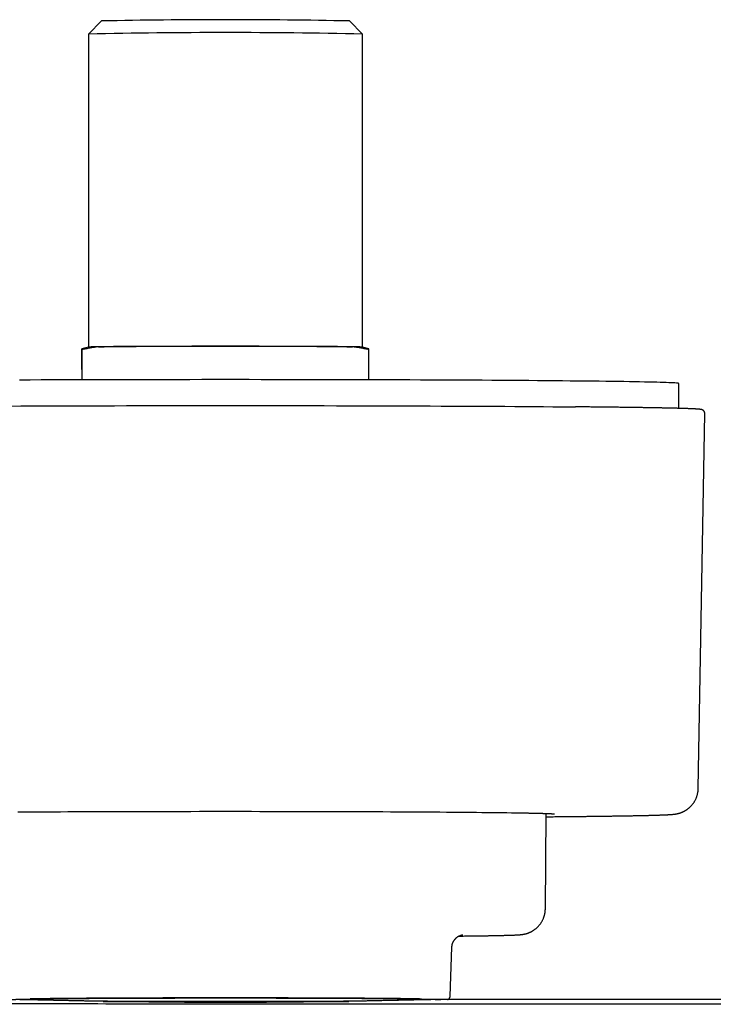
# Model space of a CAD drawing. Units: millimetres. Extents: x 8 to 933, y 12 to 589.
# Drawn here: x 383 to 436, y 287 to 362 of the extents above; entities that cross this region are included whole.
import ezdxf

# ---------------------------------------------------------------- set-up
doc = ezdxf.new("R2010")
doc.units = ezdxf.units.MM

msp = doc.modelspace()

# ---------------------------------------------------------------- linework, layer by layer
at = {"color": 7, "linetype": 'Continuous', "lineweight": 30}
for p, q in [((388.828, 361.955), (387.828, 360.955)), ((408.827, 360.955), (407.827, 361.955)), ((387.827, 360.954), (387.827, 336.956)), ((408.827, 336.957), (408.827, 360.954)), ((387.833, 336.958), (387.327, 336.823)), ((387.327, 336.775), (387.327, 334.454)), ((409.327, 336.823), (408.822, 336.958)), ((409.327, 334.454), (409.327, 336.775)), ((433.077, 332.268), (433.077, 334.175)), ((434.562, 303.142), (435.063, 331.87)), ((422.845, 293.93), (422.909, 301.227)), ((415.552, 287.237), (415.683, 290.982)), ((532.035, 286.961), (414.631, 286.962))]:
    msp.add_line(p, q, dxfattribs=at)
at = {"color": 7, "linetype": 'Continuous', "lineweight": 30, "flags": 128}
for points in [[(388.599, 336.989), (388.679, 336.99), (388.763, 336.992), (388.851, 336.993), (388.942, 336.995), (389.036, 336.996), (389.135, 336.998), (389.237, 337), (389.342, 337.001), (389.451, 337.003), (389.564, 337.004), (389.68, 337.006), (389.799, 337.007), (389.922, 337.008), (390.048, 337.01), (390.177, 337.011), (390.309, 337.012), (390.445, 337.014), (390.583, 337.015), (390.725, 337.016), (390.869, 337.018), (391.016, 337.019), (391.167, 337.02), (391.32, 337.021), (391.476, 337.022), (391.634, 337.024), (391.795, 337.025), (391.959, 337.026), (392.125, 337.027), (392.293, 337.028), (392.464, 337.029), (392.637, 337.03), (392.813, 337.031), (392.99, 337.032), (393.17, 337.033), (393.351, 337.033), (393.535, 337.034), (393.72, 337.035), (393.908, 337.036), (394.097, 337.036), (394.287, 337.037), (394.479, 337.038), (394.673, 337.038), (394.868, 337.039), (395.065, 337.04), (395.262, 337.04), (395.461, 337.041), (395.661, 337.041), (395.862, 337.042), (396.064, 337.042), (396.267, 337.042), (396.471, 337.043), (396.675, 337.043), (396.88, 337.043), (397.086, 337.043), (397.292, 337.044), (397.499, 337.044), (397.706, 337.044), (397.913, 337.044), (398.12, 337.044), (398.327, 337.044), (398.535, 337.044), (398.742, 337.044), (398.949, 337.044), (399.156, 337.044), (399.363, 337.044), (399.569, 337.043), (399.774, 337.043), (399.979, 337.043), (400.184, 337.043), (400.388, 337.042), (400.59, 337.042), (400.793, 337.042), (400.994, 337.041), (401.194, 337.041), (401.393, 337.04), (401.59, 337.04), (401.787, 337.039), (401.982, 337.038), (402.175, 337.038), (402.368, 337.037), (402.558, 337.037), (402.747, 337.036), (402.934, 337.035), (403.12, 337.034), (403.303, 337.033), (403.485, 337.033), (403.665, 337.032), (403.842, 337.031), (404.018, 337.03), (404.191, 337.029), (404.362, 337.028), (404.53, 337.027), (404.696, 337.026), (404.86, 337.025), (405.021, 337.024), (405.179, 337.023), (405.335, 337.021), (405.488, 337.02), (405.638, 337.019), (405.786, 337.018), (405.93, 337.016), (406.072, 337.015), (406.21, 337.014), (406.346, 337.013), (406.478, 337.011), (406.607, 337.01), (406.733, 337.008), (406.856, 337.007), (406.975, 337.006), (407.091, 337.004), (407.203, 337.003), (407.312, 337.001), (407.418, 337), (407.52, 336.998), (407.618, 336.997), (407.713, 336.995), (407.804, 336.993), (407.892, 336.992), (407.975, 336.99), (408.055, 336.989)], [(408.055, 336.989), (407.901, 336.99), (407.744, 336.991), (407.585, 336.993), (407.423, 336.994), (407.258, 336.995), (407.09, 336.997), (406.92, 336.998), (406.748, 336.999), (406.573, 337), (406.395, 337.002), (406.216, 337.003), (406.034, 337.004), (405.849, 337.005), (405.663, 337.006), (405.474, 337.007), (405.284, 337.008), (405.091, 337.009), (404.896, 337.01), (404.7, 337.011), (404.501, 337.012), (404.301, 337.013), (404.099, 337.014), (403.896, 337.014), (403.69, 337.015), (403.484, 337.016), (403.275, 337.017), (403.066, 337.017), (402.855, 337.018), (402.642, 337.019), (402.428, 337.019), (402.214, 337.02), (401.998, 337.02), (401.781, 337.021), (401.563, 337.021), (401.344, 337.022), (401.124, 337.022), (400.903, 337.023), (400.681, 337.023), (400.459, 337.023), (400.237, 337.024), (400.013, 337.024), (399.79, 337.024), (399.565, 337.024), (399.341, 337.024), (399.116, 337.025), (398.891, 337.025), (398.665, 337.025), (398.44, 337.025), (398.215, 337.025), (397.989, 337.025), (397.764, 337.025), (397.539, 337.025), (397.314, 337.024), (397.09, 337.024), (396.865, 337.024), (396.641, 337.024), (396.418, 337.024), (396.195, 337.023), (395.973, 337.023), (395.752, 337.023), (395.531, 337.022), (395.311, 337.022), (395.092, 337.021), (394.874, 337.021), (394.657, 337.02), (394.441, 337.02), (394.226, 337.019), (394.013, 337.019), (393.8, 337.018), (393.589, 337.017), (393.379, 337.017), (393.171, 337.016), (392.964, 337.015), (392.759, 337.014), (392.555, 337.013), (392.354, 337.013), (392.153, 337.012), (391.955, 337.011), (391.758, 337.01), (391.564, 337.009), (391.371, 337.008), (391.18, 337.007), (390.992, 337.006), (390.805, 337.005), (390.621, 337.004), (390.439, 337.003), (390.259, 337.001), (390.082, 337), (389.907, 336.999), (389.735, 336.998), (389.564, 336.997), (389.397, 336.995), (389.232, 336.994), (389.07, 336.993), (388.91, 336.991), (388.753, 336.99), (388.599, 336.989)], [(433.077, 334.175), (433.066, 334.183), (433.03, 334.191), (432.97, 334.198), (432.887, 334.206), (432.78, 334.214), (432.65, 334.221), (432.496, 334.229), (432.318, 334.237), (432.117, 334.244), (431.893, 334.252), (431.646, 334.259), (431.377, 334.266), (431.084, 334.274), (430.769, 334.281), (430.432, 334.288), (430.073, 334.295), (429.692, 334.302), (429.29, 334.309), (428.866, 334.316), (428.422, 334.322), (427.957, 334.329), (427.471, 334.336), (426.966, 334.342), (426.441, 334.348), (425.896, 334.354), (425.333, 334.36), (424.752, 334.366), (424.152, 334.372), (423.534, 334.378), (422.899, 334.383), (422.248, 334.389), (421.58, 334.394), (420.896, 334.399), (420.196, 334.404), (419.482, 334.409), (418.753, 334.413), (418.01, 334.418), (417.254, 334.422), (416.484, 334.426), (415.702, 334.43), (414.909, 334.434), (414.104, 334.437), (413.288, 334.441), (412.462, 334.444), (411.626, 334.447), (410.781, 334.45), (409.927, 334.453), (409.066, 334.455), (408.197, 334.457), (407.321, 334.459), (406.44, 334.461), (405.552, 334.463), (404.66, 334.464), (403.764, 334.466), (402.863, 334.467), (401.96, 334.468), (401.054, 334.468), (400.146, 334.469), (399.237, 334.469), (398.327, 334.469), (397.418, 334.469), (396.509, 334.469), (395.601, 334.468), (394.695, 334.468), (393.792, 334.467), (392.891, 334.466), (391.995, 334.464), (391.102, 334.463), (390.215, 334.461), (389.333, 334.459), (388.458, 334.457), (387.589, 334.455), (386.728, 334.452), (385.874, 334.45), (385.029, 334.447), (384.193, 334.444), (383.367, 334.441), (382.551, 334.437)], [(381.786, 332.45), (382.641, 332.454), (383.508, 332.457), (384.384, 332.46), (385.27, 332.463), (386.165, 332.466), (387.068, 332.468), (387.979, 332.471), (388.897, 332.473), (389.822, 332.475), (390.752, 332.477), (391.688, 332.478), (392.628, 332.48), (393.572, 332.481), (394.519, 332.482), (395.469, 332.483), (396.421, 332.483), (397.374, 332.484), (398.327, 332.484), (399.281, 332.484), (400.234, 332.483), (401.186, 332.483), (402.136, 332.482), (403.083, 332.481), (404.027, 332.48), (404.967, 332.479), (405.903, 332.477), (406.833, 332.475), (407.758, 332.473), (408.676, 332.471), (409.587, 332.469), (410.49, 332.466), (411.385, 332.463), (412.271, 332.46), (413.147, 332.457), (414.013, 332.454), (414.869, 332.45), (415.713, 332.446), (416.545, 332.442), (417.365, 332.438), (418.172, 332.434), (418.965, 332.43), (419.744, 332.425), (420.508, 332.42), (421.257, 332.415), (421.991, 332.41), (422.708, 332.405), (423.408, 332.399), (424.091, 332.393), (424.757, 332.388), (425.161, 332.384)], [(382.406, 301.343), (382.926, 301.346), (383.457, 301.35), (383.998, 301.353), (384.548, 301.356), (385.108, 301.359), (385.678, 301.362), (386.256, 301.364), (386.842, 301.367), (387.436, 301.37), (388.037, 301.372), (388.646, 301.374), (389.261, 301.376), (389.882, 301.378), (390.509, 301.38), (391.142, 301.382), (391.779, 301.383), (392.421, 301.385), (393.067, 301.386), (393.717, 301.387), (394.37, 301.388), (395.025, 301.389), (395.683, 301.389), (396.343, 301.39), (397.004, 301.39), (397.665, 301.39), (398.328, 301.391), (398.99, 301.39), (399.652, 301.39), (400.313, 301.39), (400.972, 301.389), (401.63, 301.389), (402.285, 301.388), (402.938, 301.387), (403.588, 301.386), (404.234, 301.385), (404.876, 301.383), (405.513, 301.382), (406.146, 301.38), (406.773, 301.378), (407.394, 301.376), (408.01, 301.374), (408.618, 301.372), (409.22, 301.37), (409.814, 301.367), (410.4, 301.365), (410.978, 301.362), (411.547, 301.359), (412.107, 301.356), (412.658, 301.353), (413.199, 301.35), (413.729, 301.346), (414.249, 301.343), (414.759, 301.339), (415.257, 301.336), (415.743, 301.332), (416.217, 301.328), (416.68, 301.324), (417.129, 301.32), (417.566, 301.316), (417.989, 301.311), (418.399, 301.307), (418.796, 301.302), (419.178, 301.298), (419.546, 301.293), (419.899, 301.288), (420.238, 301.284), (420.562, 301.279), (420.85, 301.274)], [(413.199, 287.016), (412.985, 287.019), (412.758, 287.022), (412.522, 287.025), (412.276, 287.029), (412.02, 287.032), (411.755, 287.035), (411.481, 287.038), (411.197, 287.04), (410.905, 287.043), (410.604, 287.046), (410.295, 287.049), (409.978, 287.051), (409.652, 287.054), (409.319, 287.056), (408.979, 287.059), (408.631, 287.061), (408.276, 287.063), (407.914, 287.065), (407.545, 287.068), (407.171, 287.07), (406.79, 287.071), (406.403, 287.073), (406.011, 287.075), (405.614, 287.077), (405.212, 287.078), (404.804, 287.08), (404.393, 287.081), (403.977, 287.082), (403.558, 287.084), (403.135, 287.085), (402.708, 287.086), (402.279, 287.087), (401.847, 287.088), (401.412, 287.088), (400.975, 287.089), (400.537, 287.089), (400.097, 287.09), (399.656, 287.09), (399.213, 287.09), (398.771, 287.091), (398.328, 287.091), (397.885, 287.091), (397.442, 287.09), (397, 287.09), (396.559, 287.09), (396.119, 287.089), (395.68, 287.089), (395.243, 287.088), (394.809, 287.087), (394.377, 287.087), (393.947, 287.086), (393.521, 287.085), (393.098, 287.084), (392.678, 287.082), (392.262, 287.081), (391.851, 287.08), (391.444, 287.078), (391.041, 287.077), (390.644, 287.075), (390.252, 287.073), (389.865, 287.071), (389.485, 287.069), (389.11, 287.067), (388.742, 287.065), (388.38, 287.063), (388.025, 287.061), (387.677, 287.059), (387.336, 287.056), (387.003, 287.054), (386.678, 287.051), (386.36, 287.049), (386.051, 287.046), (385.75, 287.043), (385.458, 287.04), (385.175, 287.037), (384.901, 287.035), (384.635, 287.031), (384.38, 287.028), (384.134, 287.025), (383.897, 287.022), (383.671, 287.019), (383.454, 287.016), (383.359, 287.014)], [(383.488, 287.01), (383.538, 287.011), (383.741, 287.014), (383.953, 287.018), (384.175, 287.021), (384.407, 287.024), (384.649, 287.027), (384.899, 287.03), (385.159, 287.033), (385.428, 287.036), (385.706, 287.039), (385.993, 287.041), (386.288, 287.044), (386.591, 287.047), (386.902, 287.049), (387.221, 287.052), (387.548, 287.054), (387.882, 287.056), (388.223, 287.059), (388.571, 287.061), (388.926, 287.063), (389.288, 287.065), (389.655, 287.067), (390.029, 287.069), (390.408, 287.071), (390.792, 287.073), (391.182, 287.074), (391.577, 287.076), (391.976, 287.077), (392.379, 287.078), (392.787, 287.08), (393.199, 287.081), (393.614, 287.082), (394.032, 287.083), (394.453, 287.084), (394.877, 287.085), (395.303, 287.085), (395.731, 287.086), (396.161, 287.087), (396.593, 287.087), (397.025, 287.087), (397.459, 287.088), (397.893, 287.088), (398.328, 287.088), (398.762, 287.088), (399.196, 287.088), (399.63, 287.087), (400.063, 287.087), (400.494, 287.087), (400.924, 287.086), (401.353, 287.086), (401.779, 287.085), (402.203, 287.084), (402.624, 287.083), (403.042, 287.082), (403.457, 287.081), (403.868, 287.08), (404.276, 287.079), (404.68, 287.077), (405.079, 287.076), (405.473, 287.074), (405.863, 287.073), (406.248, 287.071), (406.627, 287.069), (407, 287.067), (407.368, 287.065), (407.729, 287.063), (408.084, 287.061), (408.432, 287.059), (408.773, 287.057), (409.107, 287.054), (409.434, 287.052), (409.753, 287.049), (410.065, 287.047), (410.368, 287.044), (410.663, 287.041), (410.949, 287.039), (411.227, 287.036), (411.496, 287.033), (411.756, 287.03), (412.007, 287.027), (412.248, 287.024), (412.48, 287.021), (412.702, 287.018), (412.899, 287.015)], [(398.328, 286.807), (397.893, 286.807), (397.459, 286.807), (397.025, 286.807), (396.593, 286.808), (396.161, 286.808), (395.731, 286.809), (395.303, 286.809), (394.877, 286.81), (394.453, 286.811), (394.032, 286.812), (393.614, 286.813), (393.199, 286.814), (392.787, 286.815), (392.379, 286.816), (391.976, 286.818), (391.577, 286.819), (391.182, 286.821), (390.792, 286.822), (390.408, 286.824), (390.029, 286.826), (389.655, 286.828), (389.288, 286.83), (388.926, 286.832), (388.672, 286.833)], [(388.951, 286.828), (389.11, 286.827), (389.485, 286.825), (389.865, 286.823), (390.252, 286.821), (390.644, 286.82), (391.041, 286.818), (391.444, 286.816), (391.851, 286.815), (392.262, 286.814), (392.678, 286.812), (393.098, 286.811), (393.521, 286.81), (393.947, 286.809), (394.377, 286.808), (394.809, 286.807), (395.243, 286.807), (395.68, 286.806), (396.119, 286.805), (396.559, 286.805), (397, 286.805), (397.442, 286.804), (397.885, 286.804), (398.328, 286.804)], [(408.064, 286.834), (407.729, 286.832), (407.368, 286.83), (407, 286.828), (406.627, 286.826), (406.248, 286.824), (405.863, 286.822), (405.473, 286.821), (405.079, 286.819), (404.68, 286.818), (404.276, 286.816), (403.868, 286.815), (403.457, 286.814), (403.042, 286.813), (402.624, 286.812), (402.203, 286.811), (401.779, 286.81), (401.353, 286.809), (400.924, 286.809), (400.494, 286.808), (400.063, 286.808), (399.63, 286.807), (399.196, 286.807), (398.762, 286.807), (398.328, 286.807)], [(398.328, 286.804), (398.771, 286.804), (399.213, 286.804), (399.656, 286.805), (400.097, 286.805), (400.537, 286.805), (400.975, 286.806), (401.412, 286.807), (401.847, 286.807), (402.279, 286.808), (402.708, 286.809), (403.135, 286.81), (403.558, 286.811), (403.977, 286.812), (404.393, 286.814), (404.804, 286.815), (405.212, 286.817), (405.614, 286.818), (406.011, 286.82), (406.403, 286.822), (406.79, 286.823), (407.171, 286.825), (407.545, 286.827), (407.784, 286.829)]]:
    msp.add_lwpolyline(points, dxfattribs=at)
at = {"color": 7, "linetype": 'Continuous', "lineweight": 30}
for centre, radius, start, end in [((398.33, -94.414), 456.468, 88.80788, 91.19284), ((398.33, -138.203), 499.268, 88.7953, 91.20543), ((388.581, 327.842), 9.147, 89.88413, 94.69281), ((408.074, 327.842), 9.147, 85.30791, 90.11659)]:
    msp.add_arc(centre, radius, start, end, dxfattribs=at)
for points, knots in [([(388.599, 336.989), (388.542, 336.98), (388.427, 336.963), (388.259, 336.937), (388.094, 336.91), (387.933, 336.884), (387.775, 336.857), (387.622, 336.83), (387.472, 336.803), (387.376, 336.784), (387.327, 336.775)], [0, 0, 0, 0, 0.124529, 0.249058, 0.373774, 0.498491, 0.623773, 0.749055, 0.874528, 1, 1, 1, 1]), ([(387.327, 336.822), (387.327, 336.822), (387.327, 336.823), (387.327, 336.819), (387.327, 336.81), (387.327, 336.796), (387.327, 336.782), (387.327, 336.775)], [0, 0, 0, 0, 0.059363, 0.294464, 0.529565, 0.764783, 1, 1, 1, 1]), ([(387.327, 335.236), (387.327, 335.295), (387.327, 335.412), (387.327, 335.58), (387.327, 335.743), (387.327, 335.899), (387.327, 336.046), (387.327, 336.179), (387.327, 336.298), (387.327, 336.403), (387.327, 336.499), (387.327, 336.575), (387.327, 336.635), (387.327, 336.682), (387.327, 336.722), (387.327, 336.758), (387.327, 336.787), (387.327, 336.809), (387.327, 336.816), (387.327, 336.819)], [0, 0, 0, 0, 0.070492, 0.140984, 0.211476, 0.28201, 0.352545, 0.423078, 0.485526, 0.547975, 0.610462, 0.672949, 0.716811, 0.760672, 0.804557, 0.848441, 0.898946, 0.949451, 1, 1, 1, 1]), ([(409.327, 336.775), (409.28, 336.785), (409.184, 336.803), (409.035, 336.83), (408.882, 336.857), (408.725, 336.883), (408.564, 336.91), (408.399, 336.936), (408.229, 336.963), (408.113, 336.98), (408.055, 336.989)], [0, 0, 0, 0, 0.12453, 0.249059, 0.373775, 0.498491, 0.623773, 0.749055, 0.874528, 1, 1, 1, 1]), ([(409.327, 336.775), (409.327, 336.785), (409.327, 336.806), (409.327, 336.821), (409.327, 336.821), (409.327, 336.822)], [0, 0, 0, 0, 0.359966, 0.720033, 1, 1, 1, 1]), ([(425.66, 332.379), (425.652, 332.379), (425.567, 332.38), (425.402, 332.382), (425.244, 332.383), (425.164, 332.384), (425.164, 332.384)], [0, 0, 0, 0, 0.049195, 0.524214, 0.999229, 1, 1, 1, 1]), ([(426.145, 332.375), (426.129, 332.375), (426.038, 332.376), (425.877, 332.377), (425.73, 332.379), (425.66, 332.379)], [0, 0, 0, 0, 0.09883, 0.574023, 1, 1, 1, 1]), ([(426.618, 332.37), (426.595, 332.37), (426.498, 332.371), (426.341, 332.373), (426.205, 332.374), (426.145, 332.375)], [0, 0, 0, 0, 0.146829, 0.622925, 1, 1, 1, 1]), ([(427.078, 332.365), (427.049, 332.365), (426.947, 332.366), (426.794, 332.368), (426.669, 332.369), (426.618, 332.37)], [0, 0, 0, 0, 0.194622, 0.670728, 1, 1, 1, 1]), ([(435.063, 331.87), (435.063, 331.871), (435.064, 331.882), (435.062, 331.905), (435.058, 331.936), (435.05, 331.965), (435.04, 331.993), (435.028, 332.018), (435.014, 332.041), (435, 332.061), (434.985, 332.079), (434.97, 332.095), (434.955, 332.108), (434.94, 332.12), (434.925, 332.13), (434.911, 332.139), (434.897, 332.147), (434.883, 332.153), (434.87, 332.159), (434.856, 332.165), (434.842, 332.169), (434.828, 332.174), (434.813, 332.178), (434.796, 332.182), (434.774, 332.186), (434.747, 332.19), (434.715, 332.194), (434.68, 332.198), (434.644, 332.202), (434.604, 332.205), (434.561, 332.209), (434.516, 332.212), (434.468, 332.215), (434.417, 332.219), (434.363, 332.222), (434.306, 332.225), (434.245, 332.228), (434.182, 332.231), (434.115, 332.234), (434.045, 332.237), (433.972, 332.24), (433.896, 332.243), (433.816, 332.246), (433.733, 332.249), (433.647, 332.251), (433.558, 332.254), (433.465, 332.257), (433.369, 332.26), (433.27, 332.263), (433.168, 332.266), (433.062, 332.269), (432.953, 332.272), (432.841, 332.274), (432.726, 332.277), (432.608, 332.28), (432.486, 332.283), (432.362, 332.286), (432.234, 332.288), (432.103, 332.291), (431.968, 332.294), (431.831, 332.297), (431.69, 332.3), (431.547, 332.302), (431.4, 332.305), (431.25, 332.308), (431.098, 332.31), (430.942, 332.313), (430.783, 332.316), (430.621, 332.318), (430.456, 332.321), (430.288, 332.324), (430.117, 332.326), (429.943, 332.329), (429.766, 332.331), (429.586, 332.334), (429.404, 332.337), (429.218, 332.339), (429.03, 332.342), (428.838, 332.344), (428.644, 332.347), (428.447, 332.349), (428.247, 332.351), (428.045, 332.354), (427.839, 332.356), (427.631, 332.359), (427.42, 332.361), (427.236, 332.363), (427.121, 332.364), (427.078, 332.365)], [0, 0, 0, 0, 0.000143, 0.002038, 0.003913, 0.005771, 0.007616, 0.009454, 0.011295, 0.013151, 0.01504, 0.016985, 0.019013, 0.021157, 0.023456, 0.025954, 0.028704, 0.031773, 0.035241, 0.039214, 0.043833, 0.049294, 0.055892, 0.064113, 0.074883, 0.090517, 0.10834, 0.124658, 0.140096, 0.156451, 0.172214, 0.187625, 0.202817, 0.217859, 0.232798, 0.24766, 0.262464, 0.277224, 0.29195, 0.306648, 0.321323, 0.335981, 0.350624, 0.365254, 0.379873, 0.394484, 0.409087, 0.423684, 0.438275, 0.452861, 0.467443, 0.482021, 0.496595, 0.511167, 0.525737, 0.540304, 0.554869, 0.569432, 0.583994, 0.598554, 0.613112, 0.62767, 0.642226, 0.656781, 0.671336, 0.685889, 0.700442, 0.714994, 0.729546, 0.744097, 0.758647, 0.773197, 0.787746, 0.802295, 0.816843, 0.831391, 0.845939, 0.860486, 0.875033, 0.88958, 0.904127, 0.918673, 0.933219, 0.947765, 0.96231, 0.976855, 0.991401, 1, 1, 1, 1]), ([(422.906, 300.975), (422.932, 300.975), (423.038, 300.976), (423.221, 300.977), (423.455, 300.98), (423.686, 300.982), (423.915, 300.984), (424.142, 300.986), (424.365, 300.988), (424.587, 300.99), (424.805, 300.993), (425.021, 300.995), (425.235, 300.997), (425.446, 301), (425.654, 301.002), (425.859, 301.004), (426.062, 301.006), (426.262, 301.009), (426.459, 301.011), (426.653, 301.014), (426.845, 301.016), (427.034, 301.018), (427.22, 301.021), (427.403, 301.023), (427.583, 301.026), (427.761, 301.028), (427.935, 301.031), (428.107, 301.033), (428.276, 301.036), (428.441, 301.038), (428.604, 301.041), (428.764, 301.044), (428.921, 301.046), (429.075, 301.049), (429.226, 301.051), (429.374, 301.054), (429.518, 301.057), (429.66, 301.059), (429.799, 301.062), (429.935, 301.065), (430.067, 301.067), (430.197, 301.07), (430.323, 301.073), (430.447, 301.076), (430.567, 301.078), (430.685, 301.081), (430.799, 301.084), (430.91, 301.087), (431.018, 301.09), (431.123, 301.093), (431.225, 301.095), (431.324, 301.098), (431.42, 301.101), (431.513, 301.104), (431.602, 301.107), (431.689, 301.11), (431.773, 301.113), (431.855, 301.116), (431.933, 301.119), (432.009, 301.123), (432.082, 301.126), (432.153, 301.129), (432.222, 301.133), (432.289, 301.136), (432.356, 301.14), (432.422, 301.144), (432.491, 301.149), (432.56, 301.155), (432.621, 301.16), (432.671, 301.165), (432.711, 301.17), (432.748, 301.174), (432.781, 301.179), (432.813, 301.184), (432.843, 301.188), (432.873, 301.193), (432.902, 301.199), (432.931, 301.205), (432.961, 301.211), (432.991, 301.217), (433.021, 301.225), (433.051, 301.232), (433.083, 301.241), (433.115, 301.25), (433.148, 301.26), (433.182, 301.271), (433.217, 301.283), (433.253, 301.296), (433.291, 301.311), (433.33, 301.327), (433.371, 301.344), (433.415, 301.365), (433.461, 301.387), (433.51, 301.413), (433.561, 301.441), (433.614, 301.473), (433.666, 301.507), (433.718, 301.542), (433.77, 301.58), (433.823, 301.622), (433.876, 301.667), (433.929, 301.714), (433.98, 301.764), (434.031, 301.818), (434.081, 301.873), (434.129, 301.931), (434.175, 301.992), (434.22, 302.057), (434.265, 302.126), (434.308, 302.2), (434.349, 302.275), (434.385, 302.352), (434.419, 302.431), (434.449, 302.51), (434.475, 302.591), (434.498, 302.672), (434.518, 302.754), (434.534, 302.837), (434.546, 302.92), (434.555, 303.003), (434.56, 303.077), (434.561, 303.123), (434.562, 303.142)], [0, 0, 0, 0, 0.003921, 0.015991, 0.028061, 0.040132, 0.052203, 0.064275, 0.076348, 0.088422, 0.100496, 0.112571, 0.124647, 0.136724, 0.148802, 0.16088, 0.17296, 0.185041, 0.197123, 0.209207, 0.221292, 0.233378, 0.245466, 0.257556, 0.269647, 0.28174, 0.293836, 0.305934, 0.318034, 0.330136, 0.342242, 0.35435, 0.366462, 0.378577, 0.390696, 0.40282, 0.414948, 0.427081, 0.439219, 0.451364, 0.463516, 0.475674, 0.487841, 0.500018, 0.512204, 0.524402, 0.536613, 0.548838, 0.561079, 0.573339, 0.585621, 0.597927, 0.610261, 0.622628, 0.635034, 0.647486, 0.659992, 0.672564, 0.685216, 0.697966, 0.710842, 0.723877, 0.737121, 0.750652, 0.764587, 0.779132, 0.794691, 0.812243, 0.828049, 0.838559, 0.847315, 0.85471, 0.86106, 0.866604, 0.871511, 0.875904, 0.879874, 0.883492, 0.886815, 0.889889, 0.892754, 0.895442, 0.897982, 0.900399, 0.902716, 0.904955, 0.907133, 0.909269, 0.91138, 0.91348, 0.915581, 0.917695, 0.920081, 0.922264, 0.924746, 0.927303, 0.929663, 0.932085, 0.934566, 0.937104, 0.939691, 0.942321, 0.944986, 0.947681, 0.950398, 0.953133, 0.955881, 0.95864, 0.961715, 0.964795, 0.967866, 0.970929, 0.973981, 0.977022, 0.980053, 0.983072, 0.986081, 0.989078, 0.992065, 0.995042, 0.998008, 1, 1, 1, 1]), ([(420.845, 301.274), (420.887, 301.273), (420.974, 301.272), (421.1, 301.27), (421.226, 301.268), (421.349, 301.265), (421.469, 301.263), (421.586, 301.261), (421.699, 301.258), (421.809, 301.256), (421.917, 301.254), (422.021, 301.252), (422.121, 301.249), (422.219, 301.247), (422.313, 301.245), (422.404, 301.242), (422.492, 301.24), (422.576, 301.238), (422.657, 301.235), (422.735, 301.233), (422.81, 301.23), (422.881, 301.228), (422.948, 301.226), (423.013, 301.223), (423.074, 301.221), (423.131, 301.218), (423.185, 301.216), (423.236, 301.214), (423.283, 301.211), (423.326, 301.209), (423.366, 301.207), (423.402, 301.204), (423.435, 301.202), (423.463, 301.2), (423.488, 301.198), (423.508, 301.196), (423.524, 301.194), (423.535, 301.193), (423.542, 301.192), (423.546, 301.191), (423.546, 301.191), (423.546, 301.191)], [0, 0, 0, 0, 0.025799, 0.052941, 0.080082, 0.10722, 0.134355, 0.161487, 0.188616, 0.215741, 0.242863, 0.269979, 0.29709, 0.324195, 0.351293, 0.378384, 0.405465, 0.432536, 0.459595, 0.48664, 0.513669, 0.540677, 0.567663, 0.59462, 0.621543, 0.648425, 0.675256, 0.702023, 0.72871, 0.755294, 0.781745, 0.808022, 0.834068, 0.859801, 0.885107, 0.909824, 0.933724, 0.953871, 0.972425, 0.989152, 1, 1, 1, 1]), ([(416.218, 291.831), (416.22, 291.831), (416.278, 291.832), (416.392, 291.833), (416.557, 291.835), (416.72, 291.837), (416.88, 291.839), (417.037, 291.841), (417.191, 291.843), (417.343, 291.845), (417.491, 291.847), (417.637, 291.849), (417.78, 291.851), (417.92, 291.853), (418.057, 291.855), (418.191, 291.857), (418.323, 291.859), (418.451, 291.861), (418.576, 291.864), (418.699, 291.866), (418.818, 291.868), (418.935, 291.87), (419.048, 291.872), (419.159, 291.874), (419.266, 291.877), (419.37, 291.879), (419.472, 291.881), (419.57, 291.883), (419.665, 291.886), (419.758, 291.888), (419.847, 291.89), (419.933, 291.893), (420.017, 291.895), (420.097, 291.898), (420.175, 291.9), (420.25, 291.902), (420.322, 291.905), (420.392, 291.908), (420.459, 291.91), (420.524, 291.913), (420.587, 291.916), (420.649, 291.919), (420.71, 291.922), (420.773, 291.926), (420.838, 291.93), (420.896, 291.935), (420.945, 291.939), (420.982, 291.943), (421.015, 291.947), (421.046, 291.95), (421.075, 291.954), (421.103, 291.958), (421.13, 291.962), (421.158, 291.967), (421.185, 291.972), (421.213, 291.977), (421.242, 291.983), (421.271, 291.989), (421.301, 291.996), (421.332, 292.004), (421.364, 292.013), (421.397, 292.022), (421.432, 292.033), (421.468, 292.044), (421.507, 292.057), (421.546, 292.072), (421.588, 292.088), (421.632, 292.107), (421.678, 292.127), (421.727, 292.15), (421.777, 292.176), (421.83, 292.205), (421.884, 292.236), (421.939, 292.271), (421.995, 292.309), (422.052, 292.351), (422.108, 292.395), (422.164, 292.442), (422.219, 292.492), (422.272, 292.545), (422.324, 292.6), (422.375, 292.657), (422.423, 292.717), (422.469, 292.779), (422.513, 292.842), (422.556, 292.91), (422.598, 292.982), (422.638, 293.059), (422.674, 293.136), (422.707, 293.215), (422.736, 293.295), (422.762, 293.376), (422.785, 293.458), (422.804, 293.54), (422.819, 293.622), (422.831, 293.705), (422.839, 293.788), (422.844, 293.863), (422.844, 293.91), (422.845, 293.93)], [0, 0, 0, 0, 0.000584, 0.017018, 0.033456, 0.049896, 0.066339, 0.082785, 0.099235, 0.115689, 0.132148, 0.14861, 0.165078, 0.181552, 0.198031, 0.214517, 0.23101, 0.247511, 0.264022, 0.280541, 0.297072, 0.313616, 0.330172, 0.346745, 0.363335, 0.379944, 0.396576, 0.413234, 0.429922, 0.446644, 0.463406, 0.480215, 0.49708, 0.514012, 0.531024, 0.548135, 0.565368, 0.582754, 0.600339, 0.618184, 0.636385, 0.655089, 0.674553, 0.695275, 0.718446, 0.741607, 0.756267, 0.76764, 0.777253, 0.785496, 0.792685, 0.799045, 0.80474, 0.809893, 0.814602, 0.818944, 0.822985, 0.826778, 0.830373, 0.83381, 0.837129, 0.840364, 0.843549, 0.846713, 0.84988, 0.853074, 0.856322, 0.859649, 0.863075, 0.86662, 0.870296, 0.874109, 0.878058, 0.882136, 0.886331, 0.890624, 0.895, 0.89944, 0.903931, 0.90846, 0.913018, 0.917598, 0.922194, 0.926802, 0.93142, 0.936044, 0.941181, 0.946312, 0.951423, 0.956513, 0.961582, 0.966631, 0.971661, 0.976671, 0.981663, 0.986636, 0.991592, 0.99653, 1, 1, 1, 1]), ([(415.683, 290.982), (415.683, 290.988), (415.684, 291.014), (415.688, 291.058), (415.696, 291.115), (415.707, 291.171), (415.721, 291.226), (415.739, 291.28), (415.759, 291.332), (415.781, 291.382), (415.807, 291.431), (415.834, 291.478), (415.864, 291.523), (415.896, 291.565), (415.929, 291.605), (415.963, 291.643), (415.999, 291.677), (416.035, 291.709), (416.071, 291.738), (416.106, 291.764), (416.141, 291.788), (416.175, 291.808), (416.206, 291.826), (416.237, 291.841), (416.265, 291.855), (416.292, 291.867), (416.317, 291.877), (416.34, 291.885), (416.362, 291.893), (416.383, 291.899), (416.402, 291.905), (416.42, 291.91), (416.436, 291.914), (416.452, 291.918), (416.466, 291.921), (416.478, 291.923), (416.49, 291.925), (416.499, 291.927), (416.507, 291.928), (416.514, 291.929), (416.517, 291.929), (416.519, 291.929), (416.519, 291.929), (416.519, 291.929)], [0, 0, 0, 0, 0.007958, 0.033481, 0.058836, 0.084025, 0.10905, 0.13391, 0.158601, 0.183119, 0.207454, 0.231594, 0.25552, 0.279204, 0.302611, 0.325688, 0.34837, 0.370579, 0.392228, 0.413236, 0.43355, 0.453159, 0.47211, 0.490507, 0.508498, 0.526268, 0.544028, 0.561959, 0.580267, 0.599201, 0.61902, 0.639999, 0.662429, 0.686628, 0.712936, 0.741726, 0.773399, 0.808386, 0.847142, 0.890132, 0.937808, 0.990579, 1, 1, 1, 1]), ([(381.833, 286.962), (381.835, 286.962), (381.842, 286.963), (381.858, 286.964), (381.881, 286.966), (381.908, 286.967), (381.939, 286.969), (381.974, 286.971), (382.012, 286.973), (382.054, 286.975), (382.099, 286.977), (382.148, 286.978), (382.201, 286.98), (382.257, 286.982), (382.316, 286.984), (382.379, 286.986), (382.445, 286.988), (382.515, 286.99), (382.588, 286.992), (382.664, 286.994), (382.743, 286.996), (382.825, 286.997), (382.911, 286.999), (383, 287.001), (383.092, 287.003), (383.188, 287.005), (383.286, 287.007), (383.387, 287.008), (383.458, 287.01), (383.493, 287.01)], [0, 0, 0, 0, 0.013213, 0.046479, 0.081165, 0.116908, 0.153423, 0.190502, 0.227992, 0.265787, 0.30381, 0.342006, 0.380335, 0.418767, 0.457281, 0.49586, 0.534492, 0.573167, 0.611877, 0.650617, 0.689381, 0.728165, 0.766967, 0.805784, 0.844614, 0.883456, 0.922306, 0.961165, 1, 1, 1, 1]), ([(414.199, 286.958), (414.184, 286.958), (414.146, 286.958), (414.08, 286.957), (414.001, 286.955), (413.918, 286.954), (413.832, 286.953), (413.743, 286.951), (413.651, 286.95), (413.556, 286.948), (413.458, 286.946), (413.357, 286.944), (413.252, 286.942), (413.145, 286.94), (413.035, 286.937), (412.922, 286.935), (412.806, 286.932), (412.687, 286.93), (412.566, 286.927), (412.441, 286.925), (412.313, 286.922), (412.183, 286.919), (412.049, 286.916), (411.913, 286.913), (411.773, 286.91), (411.631, 286.907), (411.487, 286.904), (411.34, 286.9), (411.19, 286.897), (411.038, 286.894), (410.883, 286.89), (410.725, 286.887), (410.565, 286.884), (410.402, 286.88), (410.237, 286.877), (410.069, 286.873), (409.898, 286.87), (409.726, 286.866), (409.551, 286.862), (409.374, 286.859), (409.196, 286.855), (409.015, 286.852), (408.831, 286.848), (408.646, 286.845), (408.459, 286.841), (408.269, 286.837), (408.077, 286.834), (407.884, 286.83), (407.687, 286.827), (407.489, 286.823), (407.289, 286.82), (407.088, 286.817), (406.884, 286.813), (406.679, 286.81), (406.472, 286.807), (406.264, 286.804), (406.054, 286.8), (405.842, 286.797), (405.629, 286.794), (405.414, 286.791), (405.197, 286.788), (404.98, 286.785), (404.761, 286.783), (404.542, 286.78), (404.321, 286.777), (404.098, 286.775), (403.875, 286.772), (403.65, 286.77), (403.425, 286.768), (403.198, 286.765), (402.971, 286.763), (402.742, 286.761), (402.513, 286.759), (402.282, 286.758), (402.051, 286.756), (401.818, 286.754), (401.585, 286.753), (401.351, 286.751), (401.117, 286.75), (400.883, 286.749), (400.648, 286.747), (400.411, 286.746), (400.174, 286.746), (399.937, 286.745), (399.699, 286.744), (399.46, 286.743), (399.222, 286.743), (398.984, 286.743), (398.747, 286.742), (398.51, 286.742), (398.273, 286.742), (398.037, 286.742), (397.8, 286.743), (397.563, 286.743), (397.325, 286.743), (397.088, 286.744), (396.85, 286.744), (396.612, 286.745), (396.375, 286.746), (396.138, 286.747), (395.902, 286.748), (395.667, 286.749), (395.433, 286.751), (395.2, 286.752), (394.968, 286.754), (394.736, 286.755), (394.504, 286.757), (394.273, 286.759), (394.043, 286.761), (393.814, 286.763), (393.586, 286.765), (393.358, 286.767), (393.132, 286.769), (392.907, 286.772), (392.683, 286.774), (392.46, 286.777), (392.237, 286.779), (392.016, 286.782), (391.796, 286.785), (391.577, 286.787), (391.36, 286.79), (391.145, 286.793), (390.93, 286.796), (390.717, 286.799), (390.507, 286.803), (390.299, 286.806), (390.092, 286.809), (389.886, 286.812), (389.682, 286.816), (389.48, 286.819), (389.279, 286.822), (389.081, 286.826), (388.883, 286.829), (388.688, 286.833), (388.495, 286.836), (388.304, 286.84), (388.115, 286.843), (387.928, 286.847), (387.743, 286.851), (387.56, 286.854), (387.38, 286.858), (387.202, 286.861), (387.026, 286.865), (386.852, 286.868), (386.68, 286.872), (386.511, 286.876), (386.344, 286.879), (386.18, 286.883), (386.019, 286.886), (385.86, 286.889), (385.704, 286.893), (385.55, 286.896), (385.399, 286.899), (385.251, 286.903), (385.105, 286.906), (384.962, 286.909), (384.822, 286.912), (384.684, 286.915), (384.549, 286.918), (384.416, 286.921), (384.287, 286.924), (384.16, 286.927), (384.036, 286.929), (383.915, 286.932), (383.797, 286.934), (383.682, 286.937), (383.57, 286.939), (383.462, 286.941), (383.356, 286.943), (383.253, 286.945), (383.153, 286.947), (383.056, 286.949), (382.963, 286.951), (382.873, 286.952), (382.786, 286.954), (382.701, 286.955), (382.625, 286.956), (382.578, 286.957), (382.557, 286.957)], [0, 0, 0, 0, 0.003406, 0.00913, 0.014854, 0.02058, 0.02631, 0.032046, 0.037792, 0.043504, 0.049222, 0.054952, 0.060685, 0.066407, 0.07211, 0.077785, 0.08348, 0.08918, 0.094878, 0.100576, 0.106275, 0.111977, 0.117684, 0.12341, 0.129126, 0.134834, 0.140537, 0.146235, 0.151931, 0.157627, 0.163324, 0.169023, 0.174727, 0.180437, 0.186155, 0.191882, 0.197603, 0.203306, 0.209004, 0.214697, 0.220387, 0.226074, 0.23176, 0.237446, 0.243134, 0.248824, 0.254517, 0.260214, 0.265918, 0.271629, 0.277338, 0.283042, 0.288744, 0.294446, 0.300148, 0.305854, 0.311565, 0.317251, 0.322947, 0.328658, 0.334373, 0.340079, 0.345767, 0.351427, 0.357117, 0.362818, 0.368511, 0.374198, 0.379881, 0.385562, 0.391242, 0.396924, 0.402607, 0.408295, 0.413989, 0.41969, 0.425401, 0.431115, 0.436779, 0.442459, 0.448154, 0.45386, 0.459574, 0.465292, 0.471013, 0.47673, 0.482442, 0.488146, 0.493837, 0.499514, 0.505174, 0.510826, 0.516489, 0.522168, 0.52786, 0.533562, 0.539272, 0.544987, 0.550702, 0.556415, 0.562121, 0.567818, 0.573503, 0.579172, 0.584824, 0.590488, 0.596192, 0.601889, 0.60758, 0.613267, 0.618951, 0.624634, 0.630319, 0.636005, 0.641696, 0.647392, 0.653096, 0.658809, 0.664535, 0.670222, 0.675921, 0.681633, 0.687348, 0.693054, 0.698739, 0.704397, 0.710086, 0.715777, 0.721467, 0.727157, 0.732849, 0.738545, 0.744247, 0.74996, 0.755668, 0.761372, 0.767072, 0.772771, 0.778468, 0.784166, 0.789865, 0.795566, 0.801271, 0.80698, 0.812695, 0.818415, 0.824127, 0.829834, 0.835534, 0.841227, 0.846915, 0.852601, 0.858286, 0.863971, 0.869659, 0.87535, 0.881047, 0.886752, 0.892466, 0.898191, 0.903908, 0.90962, 0.915331, 0.921042, 0.926755, 0.932472, 0.938195, 0.943892, 0.9496, 0.955322, 0.961049, 0.966769, 0.972472, 0.978154, 0.983875, 0.9896, 0.99532, 1, 1, 1, 1]), ([(412.895, 287.015), (412.93, 287.014), (413.004, 287.013), (413.111, 287.011), (413.217, 287.01), (413.32, 287.008), (413.42, 287.006), (413.517, 287.004), (413.611, 287.002), (413.701, 287), (413.789, 286.999), (413.873, 286.997), (413.954, 286.995), (414.031, 286.993), (414.106, 286.991), (414.177, 286.989), (414.245, 286.987), (414.31, 286.985), (414.371, 286.983), (414.428, 286.981), (414.483, 286.98), (414.534, 286.978), (414.581, 286.976), (414.625, 286.974), (414.666, 286.972), (414.703, 286.97), (414.736, 286.968), (414.765, 286.966), (414.791, 286.965), (414.812, 286.963), (414.822, 286.962), (414.827, 286.962)], [0, 0, 0, 0, 0.033373, 0.068578, 0.103778, 0.138973, 0.174163, 0.209347, 0.244523, 0.279691, 0.31485, 0.349998, 0.385133, 0.420253, 0.455356, 0.490438, 0.525496, 0.560524, 0.595517, 0.630466, 0.665362, 0.700191, 0.734935, 0.769571, 0.804066, 0.838377, 0.87244, 0.906166, 0.939426, 0.972032, 1, 1, 1, 1]), ([(414.631, 286.962), (414.613, 286.962), (414.569, 286.962), (414.489, 286.961), (414.392, 286.961), (414.296, 286.96), (414.23, 286.959), (414.202, 286.958)], [0, 0, 0, 0, 0.1553702, 0.3827203, 0.6100397, 0.838471, 1, 1, 1, 1]), ([(415.349, 286.962), (415.353, 286.963), (415.361, 286.966), (415.374, 286.972), (415.388, 286.979), (415.403, 286.987), (415.418, 286.996), (415.434, 287.008), (415.451, 287.021), (415.467, 287.037), (415.484, 287.056), (415.5, 287.077), (415.514, 287.1), (415.527, 287.126), (415.538, 287.154), (415.546, 287.185), (415.551, 287.213), (415.552, 287.231), (415.552, 287.237)], [0, 0, 0, 0, 0.085749, 0.165244, 0.23664, 0.302143, 0.363583, 0.422487, 0.480115, 0.537435, 0.594897, 0.652907, 0.711561, 0.770751, 0.830299, 0.896742, 0.962341, 1, 1, 1, 1]), ([(439.913, 286.601), (436.689, 286.602), (430.242, 286.604), (420.572, 286.607), (410.904, 286.612), (401.237, 286.617), (391.572, 286.623), (381.908, 286.629), (375.466, 286.634), (372.245, 286.636)], [0, 0, 0, 0, 0.142916, 0.285811, 0.428687, 0.571544, 0.714381, 0.8572, 1, 1, 1, 1])]:
    msp.add_open_spline(points, degree=3, knots=knots, dxfattribs=at)

doc.saveas('drawing.dxf')
